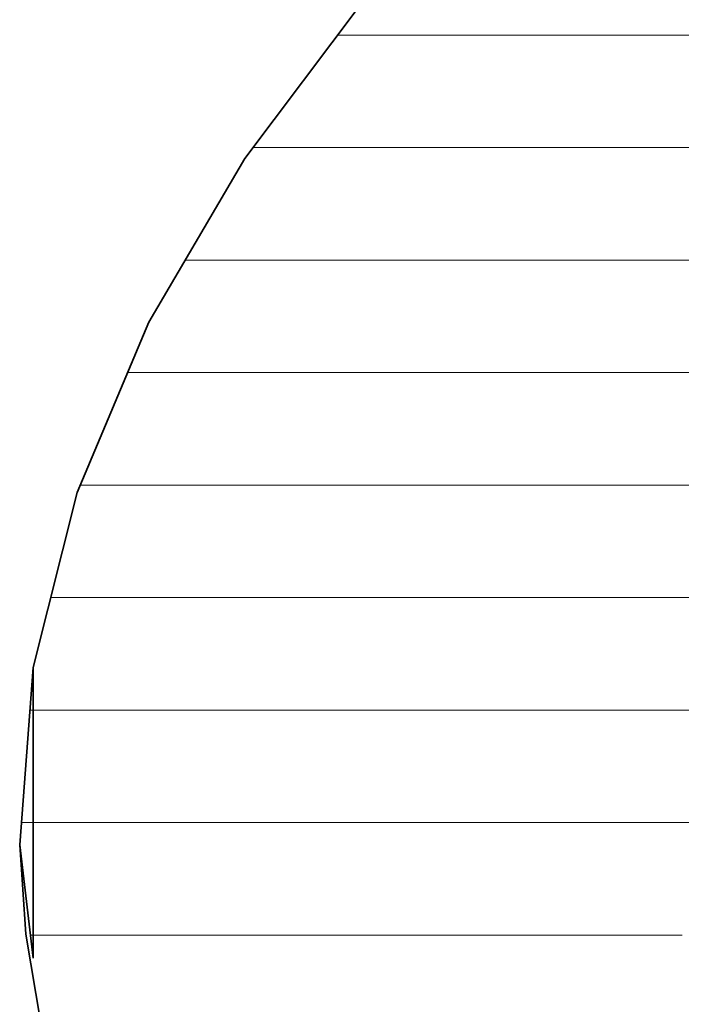
# Model space of a CAD drawing. Units: millimetres. Extents: x 59 to 11996, y 24 to 8424.
# Drawn here: x 8303 to 8345, y 535 to 596 of the extents above; entities that cross this region are included whole.
import ezdxf

# ---------------------------------------------------------------- set-up
doc = ezdxf.new("R2010")
doc.units = ezdxf.units.MM
doc.header["$MEASUREMENT"] = 0
doc.layers.add('(1) Shape lines', color=7, linetype='Continuous', lineweight=35)
doc.layers.add('(9) Sheet', color=7, linetype='Continuous', lineweight=35)

# ---------------------------------------------------------------- blocks, each defined once
blk = doc.blocks.new('HATCH_16_e7fb0fd6-3c9c-470b-9aa0-9f91d59f9259')
at = {"layer": '(1) Shape lines', "color": 0, "lineweight": 9}
for p, q in [((8304.211, 553), (8304.011, 553)), ((8304.211, 546), (8303.485, 546)), ((8304.211, 539), (8304.042, 539))]:
    blk.add_line(p, q, dxfattribs=at)
blk = doc.blocks.new('HATCH_21_ae20097a-abe8-4018-b967-5ce7d5cbdfc1')
at = {"layer": '(1) Shape lines', "color": 0, "lineweight": 9}
for p, q in [((8304.268, 553), (8304.211, 553)), ((8304.419, 546), (8304.211, 546)), ((8304.57, 539), (8304.211, 539))]:
    blk.add_line(p, q, dxfattribs=at)
blk = doc.blocks.new('HATCH_22_417aa756-3c62-423d-b886-9373ff464271')
at = {"layer": '(1) Shape lines', "color": 0, "lineweight": 9}
for p, q in [((8304.688, 553), (8304.268, 553)), ((8304.688, 546), (8304.419, 546)), ((8304.688, 539), (8304.57, 539))]:
    blk.add_line(p, q, dxfattribs=at)
blk = doc.blocks.new('HATCH_27_357b6641-c81a-4eff-a70b-4cee8adbccb7')
at = {"layer": '(1) Shape lines', "color": 0, "lineweight": 9}
for p, q in [((8305.023, 553), (8304.688, 553)), ((8305.54, 546), (8304.688, 546)), ((8306.056, 539), (8304.688, 539)), ((8306.572, 532), (8305.194, 532))]:
    blk.add_line(p, q, dxfattribs=at)
blk = doc.blocks.new('HATCH_28_02196eb7-bba6-4f34-88a6-8f0fd2aa33ac')
at = {"layer": '(1) Shape lines', "color": 0, "lineweight": 9}
for p, q in [((8306.965, 560), (8305.309, 560)), ((8306.965, 553), (8305.023, 553)), ((8306.965, 546), (8305.54, 546)), ((8306.965, 539), (8306.056, 539)), ((8306.965, 532), (8306.572, 532))]:
    blk.add_line(p, q, dxfattribs=at)
blk = doc.blocks.new('HATCH_33_2023f0b7-5bdd-4659-ac6e-3e31b2f60347')
at = {"layer": '(1) Shape lines', "color": 0, "lineweight": 9}
for p, q in [((8307.17, 560), (8306.965, 560)), ((8307.39, 553), (8306.965, 553)), ((8307.61, 546), (8306.965, 546)), ((8307.83, 539), (8306.965, 539)), ((8308.05, 532), (8306.965, 532)), ((8308.27, 525), (8307.523, 525))]:
    blk.add_line(p, q, dxfattribs=at)
blk = doc.blocks.new('HATCH_34_672ff382-35e3-4a46-ac54-d045d9b2e94e')
at = {"layer": '(1) Shape lines', "color": 0, "lineweight": 9}
for p, q in [((8308.348, 567), (8307.157, 567)), ((8308.348, 560), (8307.17, 560)), ((8308.348, 553), (8307.39, 553)), ((8308.348, 546), (8307.61, 546)), ((8308.348, 539), (8307.83, 539)), ((8308.348, 532), (8308.05, 532)), ((8308.348, 525), (8308.27, 525))]:
    blk.add_line(p, q, dxfattribs=at)
blk = doc.blocks.new('HATCH_39_e7facaf0-47a6-4073-b871-3d85b14900f8')
at = {"layer": '(1) Shape lines', "color": 0, "lineweight": 9}
for p, q in [((8308.512, 567), (8308.348, 567)), ((8308.919, 560), (8308.348, 560)), ((8309.326, 553), (8308.348, 553)), ((8309.733, 546), (8308.348, 546)), ((8310.141, 539), (8308.348, 539)), ((8310.548, 532), (8308.348, 532)), ((8310.955, 525), (8308.348, 525)), ((8311.362, 518), (8310.808, 518))]:
    blk.add_line(p, q, dxfattribs=at)
blk = doc.blocks.new('HATCH_40_2091467f-d373-40fc-8602-9f8fe82b1ef6')
at = {"layer": '(1) Shape lines', "color": 0, "lineweight": 9}
for p, q in [((8311.428, 574), (8310.107, 574)), ((8311.428, 567), (8308.512, 567)), ((8311.428, 560), (8308.919, 560)), ((8311.428, 553), (8309.326, 553)), ((8311.428, 546), (8309.733, 546)), ((8311.428, 539), (8310.141, 539)), ((8311.428, 532), (8310.548, 532)), ((8311.428, 525), (8310.955, 525)), ((8311.428, 518), (8311.362, 518))]:
    blk.add_line(p, q, dxfattribs=at)
blk = doc.blocks.new('HATCH_45_4781b82e-14f5-4421-8810-2f18ca2ec561')
at = {"layer": '(1) Shape lines', "color": 0, "lineweight": 9}
for p, q in [((8311.491, 574), (8311.428, 574)), ((8311.63, 567), (8311.428, 567)), ((8311.77, 560), (8311.428, 560)), ((8311.909, 553), (8311.428, 553)), ((8312.049, 546), (8311.428, 546)), ((8312.188, 539), (8311.428, 539)), ((8312.327, 532), (8311.428, 532)), ((8312.467, 525), (8311.428, 525)), ((8312.606, 518), (8311.428, 518))]:
    blk.add_line(p, q, dxfattribs=at)
blk = doc.blocks.new('HATCH_46_51bdc996-a9ef-415c-a50e-b9beec13c598')
at = {"layer": '(1) Shape lines', "color": 0, "lineweight": 9}
for p, q in [((8312.675, 574), (8311.491, 574)), ((8312.675, 567), (8311.63, 567)), ((8312.675, 560), (8311.77, 560)), ((8312.675, 553), (8311.909, 553)), ((8312.675, 546), (8312.049, 546)), ((8312.675, 539), (8312.188, 539)), ((8312.675, 532), (8312.327, 532)), ((8312.675, 525), (8312.467, 525)), ((8312.675, 518), (8312.606, 518))]:
    blk.add_line(p, q, dxfattribs=at)
blk = doc.blocks.new('HATCH_51_2ced5dfb-66a2-4165-8af6-1554c370c6d1')
at = {"layer": '(1) Shape lines', "color": 0, "lineweight": 9}
for p, q in [((8312.774, 574), (8312.675, 574)), ((8312.905, 567), (8312.675, 567)), ((8313.037, 560), (8312.675, 560)), ((8313.168, 553), (8312.675, 553)), ((8313.3, 546), (8312.675, 546)), ((8313.431, 539), (8312.675, 539)), ((8313.563, 532), (8312.675, 532)), ((8313.694, 525), (8312.675, 525)), ((8313.826, 518), (8312.675, 518))]:
    blk.add_line(p, q, dxfattribs=at)
blk = doc.blocks.new('HATCH_52_f1a1045e-0b59-4e3f-a347-20f41deac663')
at = {"layer": '(1) Shape lines', "color": 0, "lineweight": 9}
for p, q in [((8313.923, 581), (8313.692, 581)), ((8313.923, 574), (8312.774, 574)), ((8313.923, 567), (8312.905, 567)), ((8313.923, 560), (8313.037, 560)), ((8313.923, 553), (8313.168, 553)), ((8313.923, 546), (8313.3, 546)), ((8313.923, 539), (8313.431, 539))]:
    blk.add_line(p, q, dxfattribs=at)
blk = doc.blocks.new('HATCH_57_3fb80811-b5b2-40a7-a09d-2253892146be')
at = {"layer": '(1) Shape lines', "color": 0, "lineweight": 9}
for p, q in [((8313.924, 581), (8313.923, 581)), ((8313.941, 574), (8313.923, 574)), ((8313.958, 567), (8313.923, 567)), ((8313.974, 560), (8313.923, 560)), ((8313.991, 553), (8313.923, 553)), ((8314.008, 546), (8313.923, 546)), ((8314.024, 539), (8313.923, 539))]:
    blk.add_line(p, q, dxfattribs=at)
blk = doc.blocks.new('HATCH_58_63ef62a0-a348-4fba-b241-3522e6789b25')
at = {"layer": '(1) Shape lines', "color": 0, "lineweight": 9}
for p, q in [((8314.087, 581), (8313.924, 581)), ((8314.087, 574), (8313.941, 574)), ((8314.087, 567), (8313.958, 567)), ((8314.087, 560), (8313.974, 560)), ((8314.087, 553), (8313.991, 553)), ((8314.087, 546), (8314.008, 546)), ((8314.087, 539), (8314.024, 539))]:
    blk.add_line(p, q, dxfattribs=at)
blk = doc.blocks.new('HATCH_63_f987b541-a5de-46ae-8b50-de19ab35e32e')
at = {"layer": '(1) Shape lines', "color": 0, "lineweight": 9}
for p, q in [((8314.118, 581), (8314.087, 581)), ((8314.431, 574), (8314.087, 574)), ((8314.744, 567), (8314.087, 567)), ((8315.057, 560), (8314.087, 560)), ((8315.371, 553), (8314.087, 553)), ((8315.684, 546), (8314.087, 546)), ((8315.997, 539), (8314.087, 539))]:
    blk.add_line(p, q, dxfattribs=at)
blk = doc.blocks.new('HATCH_64_9f25e67e-d85e-49e5-8ca5-744db0be8f6b')
at = {"layer": '(1) Shape lines', "color": 0, "lineweight": 9}
for p, q in [((8317.388, 581), (8314.118, 581)), ((8317.388, 574), (8314.431, 574)), ((8317.388, 567), (8314.744, 567)), ((8317.388, 560), (8315.057, 560)), ((8317.388, 553), (8315.371, 553)), ((8317.388, 546), (8315.684, 546)), ((8317.388, 539), (8315.997, 539))]:
    blk.add_line(p, q, dxfattribs=at)
blk = doc.blocks.new('HATCH_69_3eb06370-3d2c-4cf5-83c9-5112d24794e1')
at = {"layer": '(1) Shape lines', "color": 0, "lineweight": 9}
for p, q in [((8317.404, 581), (8317.388, 581)), ((8317.423, 574), (8317.388, 574)), ((8317.441, 567), (8317.388, 567)), ((8317.46, 560), (8317.388, 560)), ((8317.478, 553), (8317.388, 553)), ((8317.497, 546), (8317.388, 546)), ((8317.516, 539), (8317.388, 539))]:
    blk.add_line(p, q, dxfattribs=at)
blk = doc.blocks.new('HATCH_70_a3236a3b-3edb-433d-9d98-1bcda64cbba3')
at = {"layer": '(1) Shape lines', "color": 0, "lineweight": 9}
for p, q in [((8317.599, 581), (8317.404, 581)), ((8317.599, 574), (8317.423, 574)), ((8317.599, 567), (8317.441, 567)), ((8317.599, 560), (8317.46, 560)), ((8317.599, 553), (8317.478, 553)), ((8317.599, 546), (8317.497, 546)), ((8317.599, 539), (8317.516, 539))]:
    blk.add_line(p, q, dxfattribs=at)
blk = doc.blocks.new('HATCH_75_4d5176da-4c14-4f35-b0dc-f9713853e804')
at = {"layer": '(1) Shape lines', "color": 0, "lineweight": 9}
for p, q in [((8317.648, 581), (8317.599, 581)), ((8317.701, 574), (8317.599, 574)), ((8317.753, 567), (8317.599, 567)), ((8317.806, 560), (8317.599, 560)), ((8317.859, 553), (8317.599, 553)), ((8317.911, 546), (8317.599, 546)), ((8317.964, 539), (8317.599, 539))]:
    blk.add_line(p, q, dxfattribs=at)
blk = doc.blocks.new('HATCH_76_037fb07f-4af8-4063-b607-17f71b6ad720')
at = {"layer": '(1) Shape lines', "color": 0, "lineweight": 9}
for p, q in [((8318.206, 588), (8317.906, 588)), ((8318.206, 581), (8317.648, 581)), ((8318.206, 574), (8317.701, 574)), ((8318.206, 567), (8317.753, 567)), ((8318.206, 560), (8317.806, 560)), ((8318.206, 553), (8317.859, 553)), ((8318.206, 546), (8317.911, 546)), ((8318.206, 539), (8317.964, 539))]:
    blk.add_line(p, q, dxfattribs=at)
blk = doc.blocks.new('HATCH_81_9a88ac47-dffc-4ab4-909d-0dc8b4731f77')
at = {"layer": '(1) Shape lines', "color": 0, "lineweight": 9}
for p, q in [((8318.235, 588), (8318.206, 588)), ((8318.741, 581), (8318.206, 581)), ((8319.247, 574), (8318.206, 574)), ((8319.754, 567), (8318.206, 567)), ((8320.26, 560), (8318.206, 560)), ((8320.766, 553), (8318.206, 553)), ((8321.272, 546), (8318.206, 546)), ((8321.779, 539), (8318.206, 539))]:
    blk.add_line(p, q, dxfattribs=at)
blk = doc.blocks.new('HATCH_82_57043a07-c49e-4ef9-a504-7322b269184a')
at = {"layer": '(1) Shape lines', "color": 0, "lineweight": 9}
for p, q in [((8324.628, 595), (8323.171, 595)), ((8324.628, 588), (8318.235, 588)), ((8324.628, 581), (8318.741, 581)), ((8324.628, 574), (8319.247, 574)), ((8324.628, 567), (8319.754, 567)), ((8324.628, 560), (8320.26, 560)), ((8324.628, 553), (8320.766, 553)), ((8324.628, 546), (8321.272, 546)), ((8324.628, 539), (8321.779, 539))]:
    blk.add_line(p, q, dxfattribs=at)
blk = doc.blocks.new('HATCH_87_42ea5652-6fb7-44cd-a4ed-a764c4b377cc')
at = {"layer": '(1) Shape lines', "color": 0, "lineweight": 9}
for p, q in [((8324.663, 595), (8324.628, 595)), ((8324.788, 588), (8324.628, 588)), ((8324.913, 581), (8324.628, 581)), ((8325.038, 574), (8324.628, 574)), ((8325.162, 567), (8324.628, 567)), ((8325.287, 560), (8324.628, 560)), ((8325.412, 553), (8324.628, 553)), ((8325.537, 546), (8324.628, 546)), ((8325.662, 539), (8324.628, 539))]:
    blk.add_line(p, q, dxfattribs=at)
blk = doc.blocks.new('HATCH_88_850e99b9-6217-4ab8-8edc-662c20bdaef6')
at = {"layer": '(1) Shape lines', "color": 0, "lineweight": 9}
for p, q in [((8326.401, 595), (8324.663, 595)), ((8326.401, 588), (8324.788, 588)), ((8326.401, 581), (8324.913, 581)), ((8326.401, 574), (8325.038, 574)), ((8326.401, 567), (8325.162, 567)), ((8326.401, 560), (8325.287, 560)), ((8326.401, 553), (8325.412, 553)), ((8326.401, 546), (8325.537, 546)), ((8326.401, 539), (8325.662, 539))]:
    blk.add_line(p, q, dxfattribs=at)
blk = doc.blocks.new('HATCH_95_bd2f62f9-abc9-40bf-9c50-a21202db1ac7')
at = {"layer": '(1) Shape lines', "color": 0, "lineweight": 9}
for p, q in [((8326.419, 595), (8326.401, 595)), ((8326.453, 588), (8326.401, 588)), ((8326.486, 581), (8326.401, 581)), ((8326.52, 574), (8326.401, 574)), ((8326.553, 567), (8326.401, 567)), ((8326.587, 560), (8326.401, 560)), ((8326.62, 553), (8326.401, 553)), ((8326.654, 546), (8326.401, 546)), ((8326.687, 539), (8326.401, 539))]:
    blk.add_line(p, q, dxfattribs=at)
blk = doc.blocks.new('HATCH_96_a660aba5-f18d-4c67-a121-73b57110c4ed')
at = {"layer": '(1) Shape lines', "color": 0, "lineweight": 9}
for p, q in [((8326.888, 595), (8326.419, 595)), ((8326.888, 588), (8326.453, 588)), ((8326.888, 581), (8326.486, 581)), ((8326.888, 574), (8326.52, 574)), ((8326.888, 567), (8326.553, 567)), ((8326.888, 560), (8326.587, 560)), ((8326.888, 553), (8326.62, 553)), ((8326.888, 546), (8326.654, 546)), ((8326.888, 539), (8326.687, 539))]:
    blk.add_line(p, q, dxfattribs=at)
blk = doc.blocks.new('HATCH_103_5baee7ff-eda3-4277-bc47-ecc6eb987815')
at = {"layer": '(1) Shape lines', "color": 0, "lineweight": 9}
for p, q in [((8326.94, 595), (8326.888, 595)), ((8327.022, 588), (8326.888, 588)), ((8327.105, 581), (8326.888, 581)), ((8327.188, 574), (8326.888, 574)), ((8327.27, 567), (8326.888, 567)), ((8327.353, 560), (8326.888, 560)), ((8327.436, 553), (8326.888, 553)), ((8327.519, 546), (8326.888, 546)), ((8327.601, 539), (8326.888, 539))]:
    blk.add_line(p, q, dxfattribs=at)
blk = doc.blocks.new('HATCH_104_e025a375-2619-40ce-8a39-3493a2437aa1')
at = {"layer": '(1) Shape lines', "color": 0, "lineweight": 9}
for p, q in [((8328.113, 595), (8326.94, 595)), ((8328.113, 588), (8327.022, 588)), ((8328.113, 581), (8327.105, 581)), ((8328.113, 574), (8327.188, 574)), ((8328.113, 567), (8327.27, 567)), ((8328.113, 560), (8327.353, 560)), ((8328.113, 553), (8327.436, 553)), ((8328.113, 546), (8327.519, 546)), ((8328.113, 539), (8327.601, 539))]:
    blk.add_line(p, q, dxfattribs=at)
blk = doc.blocks.new('HATCH_111_1b46673e-b27b-4fe6-bd54-a0fea0249e00')
at = {"layer": '(1) Shape lines', "color": 0, "lineweight": 9}
for p, q in [((8328.12, 595), (8328.113, 595)), ((8328.128, 588), (8328.113, 588)), ((8328.136, 581), (8328.113, 581)), ((8328.145, 574), (8328.113, 574)), ((8328.153, 567), (8328.113, 567)), ((8328.162, 560), (8328.113, 560)), ((8328.17, 553), (8328.113, 553)), ((8328.178, 546), (8328.113, 546)), ((8328.187, 539), (8328.113, 539))]:
    blk.add_line(p, q, dxfattribs=at)
blk = doc.blocks.new('HATCH_112_30b1f2b4-3ebb-4fe6-8fd4-62888c079a90')
at = {"layer": '(1) Shape lines', "color": 0, "lineweight": 9}
for p, q in [((8328.238, 595), (8328.12, 595)), ((8328.238, 588), (8328.128, 588)), ((8328.238, 581), (8328.136, 581)), ((8328.238, 574), (8328.145, 574)), ((8328.238, 567), (8328.153, 567)), ((8328.238, 560), (8328.162, 560)), ((8328.238, 553), (8328.17, 553)), ((8328.238, 546), (8328.178, 546)), ((8328.238, 539), (8328.187, 539))]:
    blk.add_line(p, q, dxfattribs=at)
blk = doc.blocks.new('HATCH_119_337ca0b3-a9eb-4659-95c0-1190ad68dbbc')
at = {"layer": '(1) Shape lines', "color": 0, "lineweight": 9}
for p, q in [((8328.41, 595), (8328.238, 595)), ((8328.616, 588), (8328.238, 588)), ((8328.822, 581), (8328.238, 581)), ((8329.028, 574), (8328.238, 574)), ((8329.234, 567), (8328.238, 567)), ((8329.44, 560), (8328.238, 560)), ((8329.646, 553), (8328.238, 553)), ((8329.852, 546), (8328.238, 546)), ((8330.058, 539), (8328.238, 539))]:
    blk.add_line(p, q, dxfattribs=at)
blk = doc.blocks.new('HATCH_120_2df21cf2-6902-4262-b5ca-c449ffce837f')
at = {"layer": '(1) Shape lines', "color": 0, "lineweight": 9}
for p, q in [((8331.442, 595), (8328.41, 595)), ((8331.442, 588), (8328.616, 588)), ((8331.442, 581), (8328.822, 581)), ((8331.442, 574), (8329.028, 574)), ((8331.442, 567), (8329.234, 567)), ((8331.442, 560), (8329.44, 560)), ((8331.442, 553), (8329.646, 553)), ((8331.442, 546), (8329.852, 546)), ((8331.442, 539), (8330.058, 539))]:
    blk.add_line(p, q, dxfattribs=at)
blk = doc.blocks.new('HATCH_127_33175a78-af0c-4157-aa79-ae77c9618185')
at = {"layer": '(1) Shape lines', "color": 0, "lineweight": 9}
for p, q in [((8331.563, 595), (8331.442, 595)), ((8331.655, 588), (8331.442, 588)), ((8331.747, 581), (8331.442, 581)), ((8331.839, 574), (8331.442, 574)), ((8331.931, 567), (8331.442, 567)), ((8332.023, 560), (8331.442, 560)), ((8332.115, 553), (8331.442, 553)), ((8332.207, 546), (8331.442, 546)), ((8332.299, 539), (8331.442, 539))]:
    blk.add_line(p, q, dxfattribs=at)
blk = doc.blocks.new('HATCH_128_8d4d1898-b1a9-49eb-8972-301f3b49afe3')
at = {"layer": '(1) Shape lines', "color": 0, "lineweight": 9}
for p, q in [((8332.936, 595), (8331.563, 595)), ((8332.936, 588), (8331.655, 588)), ((8332.936, 581), (8331.747, 581)), ((8332.936, 574), (8331.839, 574)), ((8332.936, 567), (8331.931, 567)), ((8332.936, 560), (8332.023, 560)), ((8332.936, 553), (8332.115, 553)), ((8332.936, 546), (8332.207, 546)), ((8332.936, 539), (8332.299, 539))]:
    blk.add_line(p, q, dxfattribs=at)
blk = doc.blocks.new('HATCH_135_b90b2baa-18a2-44a1-a08e-3fd6e803b709')
at = {"layer": '(1) Shape lines', "color": 0, "lineweight": 9}
for p, q in [((8333.454, 595), (8332.936, 595)), ((8333.787, 588), (8332.936, 588)), ((8334.119, 581), (8332.936, 581)), ((8334.452, 574), (8332.936, 574)), ((8334.785, 567), (8332.936, 567)), ((8335.118, 560), (8332.936, 560)), ((8335.45, 553), (8332.936, 553)), ((8335.783, 546), (8332.936, 546)), ((8336.116, 539), (8332.936, 539))]:
    blk.add_line(p, q, dxfattribs=at)
blk = doc.blocks.new('HATCH_136_d813e82d-99b0-4229-b9ca-1bc6bed22f9b')
at = {"layer": '(1) Shape lines', "color": 0, "lineweight": 9}
for p, q in [((8338.69, 595), (8333.454, 595)), ((8338.69, 588), (8333.787, 588)), ((8338.69, 581), (8334.119, 581)), ((8338.69, 574), (8334.452, 574)), ((8338.69, 567), (8334.785, 567)), ((8338.69, 560), (8335.118, 560)), ((8338.69, 553), (8335.45, 553)), ((8338.69, 546), (8335.783, 546)), ((8338.69, 539), (8336.116, 539))]:
    blk.add_line(p, q, dxfattribs=at)
blk = doc.blocks.new('HATCH_142_69f2e14f-499d-40f9-96a9-59de22e452f6')
at = {"layer": '(1) Shape lines', "color": 0, "lineweight": 9}
for p, q in [((8339.047, 595), (8338.69, 595)), ((8339.208, 588), (8338.69, 588)), ((8339.369, 581), (8338.69, 581)), ((8339.53, 574), (8338.69, 574)), ((8339.691, 567), (8338.69, 567)), ((8339.852, 560), (8338.69, 560)), ((8340.013, 553), (8338.69, 553)), ((8340.174, 546), (8338.69, 546)), ((8340.335, 539), (8338.69, 539))]:
    blk.add_line(p, q, dxfattribs=at)
blk = doc.blocks.new('HATCH_143_8dbd255b-9e93-4a5e-be3f-6b67bca0d307')
at = {"layer": '(1) Shape lines', "color": 0, "lineweight": 9}
for p, q in [((8341.647, 595), (8339.047, 595)), ((8341.647, 588), (8339.208, 588)), ((8341.647, 581), (8339.369, 581)), ((8341.647, 574), (8339.53, 574)), ((8341.647, 567), (8339.691, 567)), ((8341.647, 560), (8339.852, 560)), ((8341.647, 553), (8340.013, 553)), ((8341.647, 546), (8340.174, 546)), ((8341.647, 539), (8340.335, 539))]:
    blk.add_line(p, q, dxfattribs=at)
blk = doc.blocks.new('HATCH_148_c0fe5e0d-639c-494e-9171-17bc59012c65')
at = {"layer": '(1) Shape lines', "color": 0, "lineweight": 9}
for p, q in [((8341.867, 595), (8341.647, 595)), ((8341.953, 588), (8341.647, 588)), ((8342.039, 581), (8341.647, 581)), ((8342.125, 574), (8341.647, 574)), ((8342.211, 567), (8341.647, 567)), ((8342.297, 560), (8341.647, 560)), ((8342.383, 553), (8341.647, 553)), ((8342.469, 546), (8341.647, 546)), ((8342.555, 539), (8341.647, 539))]:
    blk.add_line(p, q, dxfattribs=at)
blk = doc.blocks.new('HATCH_149_384b58a3-d55d-4a33-806c-60008872ca3a')
at = {"layer": '(1) Shape lines', "color": 0, "lineweight": 9}
for p, q in [((8343.276, 595), (8341.867, 595)), ((8343.276, 588), (8341.953, 588)), ((8343.276, 581), (8342.039, 581)), ((8343.276, 574), (8342.125, 574)), ((8343.276, 567), (8342.211, 567)), ((8343.276, 560), (8342.297, 560)), ((8343.276, 553), (8342.383, 553)), ((8343.276, 546), (8342.469, 546)), ((8343.276, 539), (8342.555, 539))]:
    blk.add_line(p, q, dxfattribs=at)
blk = doc.blocks.new('HATCH_153_50eda275-415b-4b03-b379-54a9ed4ab525')
at = {"layer": '(1) Shape lines', "color": 0, "lineweight": 9}
for p, q in [((8343.312, 595), (8343.276, 595)), ((8343.325, 588), (8343.276, 588)), ((8343.337, 581), (8343.276, 581)), ((8343.35, 574), (8343.276, 574)), ((8343.363, 567), (8343.276, 567)), ((8343.376, 560), (8343.276, 560)), ((8343.389, 553), (8343.276, 553)), ((8343.402, 546), (8343.276, 546)), ((8343.415, 539), (8343.276, 539))]:
    blk.add_line(p, q, dxfattribs=at)
blk = doc.blocks.new('HATCH_154_0f855733-2e40-4714-ba7c-582c64a3830f')
at = {"layer": '(1) Shape lines', "color": 0, "lineweight": 9}
for p, q in [((8343.523, 595), (8343.312, 595)), ((8343.523, 588), (8343.325, 588)), ((8343.523, 581), (8343.337, 581)), ((8343.523, 574), (8343.35, 574)), ((8343.523, 567), (8343.363, 567)), ((8343.523, 560), (8343.376, 560)), ((8343.523, 553), (8343.389, 553)), ((8343.523, 546), (8343.402, 546)), ((8343.523, 539), (8343.415, 539))]:
    blk.add_line(p, q, dxfattribs=at)
blk = doc.blocks.new('HATCH_157_0cb3092b-b756-4436-a845-7fef23473142')
at = {"layer": '(1) Shape lines', "color": 0, "lineweight": 9}
for p, q in [((8343.804, 595), (8343.523, 595)), ((8343.906, 588), (8343.523, 588)), ((8344.007, 581), (8343.523, 581)), ((8344.109, 574), (8343.523, 574)), ((8344.211, 567), (8343.523, 567)), ((8344.312, 560), (8343.523, 560)), ((8344.414, 553), (8343.523, 553)), ((8344.515, 546), (8343.523, 546)), ((8344.617, 539), (8343.523, 539))]:
    blk.add_line(p, q, dxfattribs=at)
blk = doc.blocks.new('HATCH_158_5504450a-3b58-4e7d-b3c8-e451b96a04ae')
at = {"layer": '(1) Shape lines', "color": 0, "lineweight": 9}
for p, q in [((8345.5, 595), (8343.804, 595)), ((8345.5, 588), (8343.906, 588)), ((8345.5, 581), (8344.007, 581)), ((8345.5, 574), (8344.109, 574)), ((8345.5, 567), (8344.211, 567)), ((8345.5, 560), (8344.312, 560)), ((8345.5, 553), (8344.414, 553)), ((8345.5, 546), (8344.515, 546))]:
    blk.add_line(p, q, dxfattribs=at)
blk = doc.blocks.new('GROUP_0_67cb7d3d-9431-4ad0-871f-5d54c881befc')
at = {"layer": '(9) Sheet', "color": 7, "linetype": 'Continuous', "lineweight": 35, "ltscale": 20}
blk.add_lwpolyline([(8386.402, 630.004), (8376.742, 628.122), (8365.872, 625.057), (8354.486, 620.522), (8343.276, 614.229), (8337.954, 610.333), (8332.936, 605.89), (8324.628, 596.937), (8317.388, 587.31), (8311.428, 577.136), (8306.965, 566.543), (8304.211, 555.657), (8303.381, 544.607), (8303.754, 539.06), (8304.688, 533.519)], dxfattribs=at)
at = {"layer": '(9) Sheet', "color": 154, "linetype": 'Continuous', "lineweight": 35, "ltscale": 20}
blk.add_lwpolyline([(8304.211, 537.567), (8303.381, 544.607), (8304.211, 555.657)], close=True, dxfattribs=at)
at = {"layer": '(1) Shape lines', "color": 154, "linetype": 'ByBlock'}
for name in ['HATCH_136_d813e82d-99b0-4229-b9ca-1bc6bed22f9b', 'HATCH_142_69f2e14f-499d-40f9-96a9-59de22e452f6', 'HATCH_143_8dbd255b-9e93-4a5e-be3f-6b67bca0d307', 'HATCH_148_c0fe5e0d-639c-494e-9171-17bc59012c65', 'HATCH_149_384b58a3-d55d-4a33-806c-60008872ca3a', 'HATCH_153_50eda275-415b-4b03-b379-54a9ed4ab525', 'HATCH_154_0f855733-2e40-4714-ba7c-582c64a3830f', 'HATCH_157_0cb3092b-b756-4436-a845-7fef23473142', 'HATCH_158_5504450a-3b58-4e7d-b3c8-e451b96a04ae', 'HATCH_120_2df21cf2-6902-4262-b5ca-c449ffce837f', 'HATCH_127_33175a78-af0c-4157-aa79-ae77c9618185', 'HATCH_128_8d4d1898-b1a9-49eb-8972-301f3b49afe3', 'HATCH_135_b90b2baa-18a2-44a1-a08e-3fd6e803b709', 'HATCH_82_57043a07-c49e-4ef9-a504-7322b269184a', 'HATCH_87_42ea5652-6fb7-44cd-a4ed-a764c4b377cc', 'HATCH_88_850e99b9-6217-4ab8-8edc-662c20bdaef6', 'HATCH_95_bd2f62f9-abc9-40bf-9c50-a21202db1ac7', 'HATCH_96_a660aba5-f18d-4c67-a121-73b57110c4ed', 'HATCH_103_5baee7ff-eda3-4277-bc47-ecc6eb987815', 'HATCH_104_e025a375-2619-40ce-8a39-3493a2437aa1', 'HATCH_111_1b46673e-b27b-4fe6-bd54-a0fea0249e00', 'HATCH_112_30b1f2b4-3ebb-4fe6-8fd4-62888c079a90', 'HATCH_119_337ca0b3-a9eb-4659-95c0-1190ad68dbbc', 'HATCH_76_037fb07f-4af8-4063-b607-17f71b6ad720', 'HATCH_81_9a88ac47-dffc-4ab4-909d-0dc8b4731f77', 'HATCH_52_f1a1045e-0b59-4e3f-a347-20f41deac663', 'HATCH_57_3fb80811-b5b2-40a7-a09d-2253892146be', 'HATCH_58_63ef62a0-a348-4fba-b241-3522e6789b25', 'HATCH_63_f987b541-a5de-46ae-8b50-de19ab35e32e', 'HATCH_64_9f25e67e-d85e-49e5-8ca5-744db0be8f6b', 'HATCH_69_3eb06370-3d2c-4cf5-83c9-5112d24794e1', 'HATCH_70_a3236a3b-3edb-433d-9d98-1bcda64cbba3', 'HATCH_75_4d5176da-4c14-4f35-b0dc-f9713853e804', 'HATCH_40_2091467f-d373-40fc-8602-9f8fe82b1ef6', 'HATCH_45_4781b82e-14f5-4421-8810-2f18ca2ec561', 'HATCH_46_51bdc996-a9ef-415c-a50e-b9beec13c598', 'HATCH_51_2ced5dfb-66a2-4165-8af6-1554c370c6d1', 'HATCH_34_672ff382-35e3-4a46-ac54-d045d9b2e94e', 'HATCH_39_e7facaf0-47a6-4073-b871-3d85b14900f8', 'HATCH_28_02196eb7-bba6-4f34-88a6-8f0fd2aa33ac', 'HATCH_33_2023f0b7-5bdd-4659-ac6e-3e31b2f60347', 'HATCH_16_e7fb0fd6-3c9c-470b-9aa0-9f91d59f9259', 'HATCH_21_ae20097a-abe8-4018-b967-5ce7d5cbdfc1', 'HATCH_22_417aa756-3c62-423d-b886-9373ff464271', 'HATCH_27_357b6641-c81a-4eff-a70b-4cee8adbccb7']:
    blk.add_blockref(name, (0, 0), dxfattribs=at)

msp = doc.modelspace()

# ---------------------------------------------------------------- block references
at = {"color": 7, "linetype": 'ByBlock'}
msp.add_blockref('GROUP_0_67cb7d3d-9431-4ad0-871f-5d54c881befc', (0, 0), dxfattribs=at)

doc.saveas('drawing.dxf')
